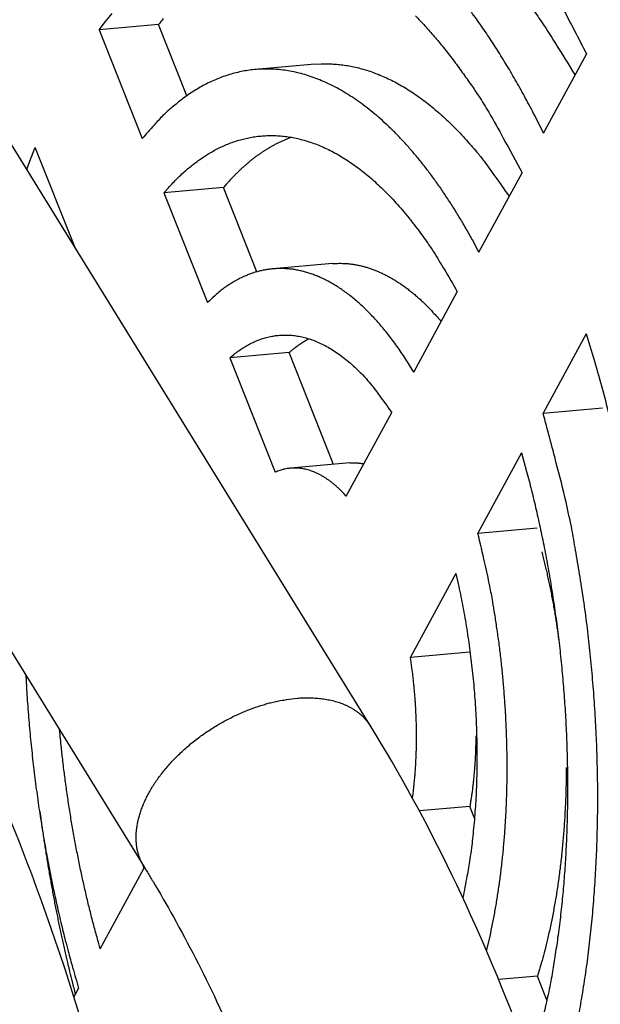
# Model space of a CAD drawing. Extents: x 61 to 2032, y 67 to 2915.
# Drawn here: x 494 to 508, y 406 to 429 of the extents above; entities that cross this region are included whole.
import ezdxf

# ---------------------------------------------------------------- set-up
doc = ezdxf.new("R2010")
doc.units = 0
doc.header["$MEASUREMENT"] = 0
doc.layers.add('V1L204', color=7, linetype='CONTINUOUS')
doc.layers.add('V1L219', color=7, linetype='CONTINUOUS')

msp = doc.modelspace()

# ---------------------------------------------------------------- linework, layer by layer
at = {"layer": 'V1L204', "color": 30, "linetype": 'Continuous'}
for p, q in [((502.69835, 412.41734), (488.38498, 435.57997)), ((482.94056, 432.2155), (497.25404, 409.05298))]:
    msp.add_line(p, q, dxfattribs=at)
at = {"layer": 'V1L204', "color": 1, "linetype": 'Continuous'}
for p, q in [((497.60298, 429.25184), (496.1766, 429.12677)), ((498.28245, 427.54637), (497.60298, 429.25184)), ((496.1766, 429.12677), (497.21332, 426.52461)), ((506.8437, 426.64819), (507.87435, 428.54295)), ((501.35646, 428.30074), (499.93008, 428.17568)), ((495.59004, 423.92036), (494.64071, 426.30316)), ((505.29259, 423.7966), (506.32753, 425.69926)), ((499.15999, 425.34374), (497.73361, 425.21868)), ((497.73361, 425.21868), (498.78116, 422.58933)), ((499.96486, 423.32354), (499.15999, 425.34374)), ((501.77572, 423.51909), (500.34934, 423.39402)), ((503.72744, 420.91919), (504.77319, 422.84172)), ((507.86605, 421.83756), (506.83111, 419.9349)), ((500.73748, 421.38425), (499.3111, 421.25918)), ((501.80559, 418.70329), (500.73748, 421.38425)), ((499.3111, 421.25918), (500.40333, 418.51767)), ((502.10804, 417.94206), (503.1984, 419.94661)), ((506.83111, 419.9349), (508.2575, 420.05997)), ((506.31171, 418.98002), (505.26596, 417.05749)), ((502.19498, 418.73743), (500.7686, 418.61237)), ((505.26596, 417.05749), (506.69235, 417.18256)), ((504.73693, 416.08491), (503.64656, 414.08036)), ((503.64656, 414.08036), (505.07295, 414.20542)), ((505.0744, 410.49853), (503.86261, 410.39227)), ((505.18585, 410.21885), (505.07441, 410.49854)), ((496.20376, 407.08752), (497.24951, 409.01005)), ((506.69659, 406.42688), (505.76612, 406.3453)), ((506.92501, 405.85354), (506.69659, 406.42688)), ((495.57223, 405.92651), (495.68436, 406.13264))]:
    msp.add_line(p, q, dxfattribs=at)
for points in [[(506.84373, 426.64814), (506.63113, 427.0712, 0.00508058), (506.41383, 427.48251, 0.00526148), (506.1916, 427.88167, 0.00546119), (505.96492, 428.26857, 0.00569676), (505.73398, 428.64197, 0.0059536), (505.49925, 429.00196, 0.00620681), (505.26086, 429.34754, 0.0064922), (505.01928, 429.67887, 0.00678629)], [(506.5195, 429.71238, -0.00842323), (506.76206, 429.36638, -0.01337444), (507.12705, 428.80012, -0.0060977), (507.59994, 428.03849, -0.00312174)], [(507.2927, 429.66372, -0.0060445), (507.87436, 428.54297, -0.00310397)], [(496.17664, 429.12679), (496.3318, 429.32702, -0.00696289), (496.48764, 429.51668, -0.00757093)], [(497.71738, 429.39931, 0.00263795), (497.60297, 429.25183, 0.00136857)], [(503.76685, 429.46544, -0.00872471), (503.99503, 429.22299, -0.00806387), (504.2208, 428.9682, -0.00721047), (504.44341, 428.70145, -0.00759745), (504.66694, 428.41533, -0.00860007), (504.89249, 428.10677, -0.0061992), (505.1029, 427.80901, -0.00210658), (505.29193, 427.53301, -0.00827861), (505.52641, 427.15196, -0.0131077), (505.87622, 426.53168, -0.0059931), (506.32758, 425.69927, -0.00307584)], [(505.29259, 423.7966), (505.13591, 424.08883, 0.00501445), (504.97628, 424.3727, 0.00519939), (504.81355, 424.64792, 0.00539713), (504.64804, 424.91447, 0.0056188), (504.47988, 425.17156, 0.00586288), (504.30937, 425.41931, 0.0061035), (504.13661, 425.65707, 0.00637395), (503.96188, 425.88501, 0.00664934), (503.78533, 426.10248, 0.00695821), (503.60723, 426.30971, 0.00726456), (503.42774, 426.50611, 0.00761035), (503.24714, 426.69197, 0.00795025), (503.06558, 426.86672, 0.00833398), (502.88333, 427.03074, 0.00870465), (502.70058, 427.18349, 0.00912263), (502.51754, 427.3254, 0.00951844), (502.33443, 427.456, 0.00996264), (502.15144, 427.57576, 0.01037218), (501.9688, 427.68425, 0.01082792), (501.78667, 427.782, 0.01123305), (501.60528, 427.86863, 0.01167799), (501.42477, 427.9447, 0.01205323), (501.24537, 428.00988, 0.01245762), (501.0672, 428.06477, 0.01277156), (500.89047, 428.1091, 0.01310111), (500.71529, 428.14346, 0.01332093), (500.54186, 428.16765, 0.01354217), (500.37026, 428.18227, 0.01363921), (500.20069, 428.18716, 0.01372852), (500.0332, 428.18295, 0.0136897), (499.86798, 428.16949, 0.01363445), (499.70506, 428.14743, 0.01345167), (499.54462, 428.11666, 0.01327363), (499.38665, 428.0778, 0.0129977), (499.23133, 428.03079, 0.01267515), (499.07866, 427.97627, 0.01222439), (498.92884, 427.91426, 0.01194789), (498.78163, 427.84512, 0.01171989), (498.63714, 427.76879, 0.01099745), (498.496, 427.68664, 0.00987573), (498.35858, 427.599, 0.01043157), (498.22205, 427.50317, 0.01183349), (498.08559, 427.39809, 0.00856134), (497.96, 427.297, 0.00253496), (497.84906, 427.20424, 0.01148375), (497.70898, 427.06945, 0.01867661), (497.49406, 426.83933, 0.00824706), (497.21331, 426.52466, 0.00419252)], [(501.35651, 428.30072), (501.50194, 428.30995, -0.01238728), (501.64895, 428.31219, -0.012049), (501.79764, 428.30717, -0.01188681), (501.94784, 428.29502, -0.01197086), (502.09951, 428.27523, -0.01189238), (502.2525, 428.24798, -0.01175248), (502.40676, 428.21282, -0.01154464), (502.56214, 428.16994, -0.0113616), (502.71859, 428.11891, -0.0110985), (502.87595, 428.05994, -0.0108497), (503.03414, 427.9926, -0.01053351), (503.19301, 427.91717, -0.01024016), (503.35245, 427.83321, -0.00990774), (503.51233, 427.74101, -0.0096156), (503.67254, 427.64016, -0.00924055), (503.83289, 427.53105, -0.00887065), (503.99322, 427.41335, -0.00860637), (504.1536, 427.2871, -0.00846483), (504.31397, 427.15184, -0.00788467), (504.47335, 427.00919, -0.0070918), (504.6313, 426.85924, -0.00754168), (504.79098, 426.6976, -0.00862278), (504.95331, 426.52234, -0.00622247), (505.10532, 426.35286, -0.00205404), (505.24239, 426.19549, -0.00842064), (505.41523, 425.97574, -0.01342903), (505.67699, 425.61481, -0.0061224), (506.01715, 425.12864, -0.00313186)], [(497.7336, 425.21868), (497.84101, 425.34123, -0.00687153), (497.94855, 425.45721, -0.00736402), (498.05615, 425.56625, -0.00775924), (498.16428, 425.66927, -0.00782143), (498.27357, 425.76685, -0.00808216), (498.38481, 425.85981, -0.00850163), (498.49882, 425.94839, -0.00881396), (498.61541, 426.03251, -0.00926926), (498.73449, 426.11157, -0.00969825), (498.85595, 426.18554, -0.01011672), (498.97993, 426.25404, -0.01050495), (499.10627, 426.31703, -0.01094495), (499.23504, 426.37404, -0.01133054), (499.36609, 426.42508, -0.01173213), (499.49947, 426.46965, -0.01206681), (499.63503, 426.5078, -0.0124151), (499.77281, 426.53902, -0.01267594), (499.91264, 426.56337, -0.01293653), (500.05453, 426.58032, -0.01309334), (500.19833, 426.58998, -0.01324286), (500.34401, 426.59182, -0.01327672), (500.49142, 426.58597, -0.01330066), (500.64052, 426.57189, -0.01320538), (500.79114, 426.54975, -0.01310435), (500.94322, 426.51904, -0.01288955), (501.09659, 426.47993, -0.01267864), (501.25116, 426.43194, -0.0123663), (501.40676, 426.37528, -0.01206973), (501.56329, 426.30948, -0.01169057), (501.72058, 426.2348, -0.01134036), (501.87849, 426.15078, -0.01092067), (502.03685, 426.05774, -0.0105353), (502.19551, 425.95524, -0.01011492), (502.35431, 425.84361, -0.00974694), (502.5131, 425.72245, -0.00930272), (502.67166, 425.59223, -0.00887525), (502.82978, 425.45264, -0.00855815), (502.98751, 425.30374, -0.00836819), (503.14471, 425.14511, -0.00775963), (503.30046, 424.97858, -0.0069561), (503.45429, 424.80436, -0.00735694), (503.60911, 424.61755, -0.00836196), (503.76574, 424.41611, -0.0060348), (503.91205, 424.22176, -0.00203145), (504.04366, 424.04167, -0.00810179), (504.20791, 423.79265, -0.01287531), (504.45435, 423.38674, -0.00588729), (504.77319, 422.84169, -0.0030199)], [(500.79132, 426.54973), (500.75441, 426.53607, 0.00327161), (500.71769, 426.52193, 0.0032839), (500.68115, 426.5073, 0.00327003), (500.64478, 426.4922, 0.00322801), (500.60861, 426.47661, 0.00319594), (500.57261, 426.46056, 0.00316631), (500.5368, 426.44404, 0.00313764), (500.50118, 426.42707, 0.003104), (500.46575, 426.40963, 0.00307357), (500.43049, 426.39176, 0.00304021), (500.39544, 426.37343, 0.00300953), (500.36056, 426.35467, 0.00297558), (500.32588, 426.33547, 0.00294445), (500.29139, 426.31585, 0.00291031), (500.25709, 426.2958, 0.00287896), (500.22298, 426.27534, 0.0028447), (500.18907, 426.25446, 0.00281325), (500.15535, 426.23317, 0.00277901), (500.12182, 426.21148, 0.00274757), (500.08848, 426.1894, 0.00271347), (500.05535, 426.16692, 0.00268215), (500.0224, 426.14406, 0.00264827), (499.98965, 426.12081, 0.00261719), (499.9571, 426.09719, 0.00258364), (499.92474, 426.07319, 0.00255284), (499.89257, 426.04883, 0.00251963), (499.86061, 426.0241, 0.0024893), (499.82884, 425.99902, 0.00245675), (499.79727, 425.97359, 0.00242657), (499.76589, 425.94781, 0.00239399), (499.73472, 425.92169, 0.0023652), (499.70374, 425.89523, 0.0023345), (499.67295, 425.86844, 0.00230395), (499.64237, 425.84133, 0.00227209), (499.612, 425.8139, 0.00224787), (499.58176, 425.78611, 0.00220958), (499.55157, 425.75785, 0.00220443), (499.52136, 425.72908, 0.00224228), (499.49111, 425.69973, 0.00215831), (499.46099, 425.67003, 0.00199739), (499.43105, 425.64002, 0.00219882), (499.40065, 425.60894, 0.00261563), (499.36956, 425.57653, 0.00194853), (499.34037, 425.54579, 0.00062892), (499.31399, 425.51775, 0.00276039), (499.28016, 425.48055, 0.00468126), (499.22813, 425.42171, 0.00222891), (499.16004, 425.34372, 0.00116126)], [(494.44098, 425.7798), (494.44751, 425.7977, -0.00025801), (494.45404, 425.81557, -0.00025885), (494.46058, 425.8334, -0.00025942), (494.46713, 425.85121, -0.00025963), (494.47369, 425.86899, -0.00026), (494.48025, 425.88673, -0.00026037), (494.48683, 425.90444, -0.00026079), (494.49342, 425.92213, -0.00026111), (494.50002, 425.93978, -0.00026153), (494.50663, 425.9574, -0.00026191), (494.51324, 425.97499, -0.00026227), (494.51987, 425.99254, -0.00026248), (494.5265, 426.01007, -0.00026308), (494.53315, 426.02756, -0.00026389), (494.5398, 426.04503, -0.00026366), (494.54647, 426.06246, -0.00026241), (494.55314, 426.07985, -0.00026508), (494.55982, 426.09723, -0.00027077), (494.56653, 426.1146, -0.00026357), (494.57321, 426.13187, -0.00024652), (494.57987, 426.14901, -0.00027231), (494.58664, 426.16639, -0.00032484), (494.59358, 426.18414, -0.00024737), (494.6001, 426.20079, -0.00008571), (494.606, 426.21582, -0.00034886), (494.6136, 426.23506, -0.000602), (494.62533, 426.26459, -0.00029569), (494.64071, 426.30322, -0.00015714)], [(501.7757, 423.51912), (501.85665, 423.52461, -0.0100221), (501.93833, 423.52696, -0.00980028), (502.02079, 423.52604, -0.00970416), (502.10395, 423.52191, -0.00977752), (502.18781, 423.51437, -0.00974836), (502.2723, 423.5035, -0.00968218), (502.35743, 423.48911, -0.00957414), (502.44312, 423.47129, -0.00948456), (502.52937, 423.44986, -0.00934222), (502.61612, 423.4249, -0.00920931), (502.70334, 423.39623, -0.00902774), (502.79097, 423.36396, -0.0088588), (502.87899, 423.32791, -0.00866079), (502.96735, 423.28819, -0.00848945), (503.05601, 423.2446, -0.00824503), (503.14489, 423.19733, -0.00799325), (503.23394, 423.14619, -0.00783665), (503.32322, 423.0912, -0.0077858), (503.41274, 423.03214, -0.00732152), (503.50196, 422.96969, -0.00663705), (503.59065, 422.9039, -0.00712868), (503.68069, 422.83274, -0.00824045), (503.77267, 422.75533, -0.00598326), (503.859, 422.68038, -0.00194577), (503.93701, 422.6107, -0.00820093), (504.03647, 422.51268, -0.01324383), (504.18858, 422.35073, -0.0060698), (504.38716, 422.13204, -0.00310908)], [(503.72746, 420.91923), (503.62862, 421.08139, 0.004851), (503.52846, 421.23873, 0.00503508), (503.42691, 421.39108, 0.00522201), (503.32414, 421.5385, 0.00541344), (503.2202, 421.6806, 0.00562777), (503.11523, 421.81751, 0.00583892), (503.0093, 421.94891, 0.0060747), (502.90253, 422.07493, 0.0063094), (502.79499, 422.19526, 0.00657194), (502.68682, 422.31006, 0.00682828), (502.57808, 422.41903, 0.00711601), (502.4689, 422.52238, 0.00739422), (502.35936, 422.6198, 0.00770645), (502.24957, 422.71153, 0.00800353), (502.13963, 422.7973, 0.00833646), (502.02963, 422.87734, 0.00864745), (501.91966, 422.95143, 0.0089946), (501.80983, 423.0198, 0.0093111), (501.70023, 423.08225, 0.00966216), (501.59094, 423.13904, 0.00997208), (501.48206, 423.18998, 0.01031268), (501.37365, 423.23535, 0.01060014), (501.26583, 423.27499, 0.01091211), (501.15864, 423.30919, 0.01115825), (501.0522, 423.33779, 0.01142117), (500.94654, 423.3611, 0.01160641), (500.84176, 423.37898, 0.0117999), (500.73791, 423.39176, 0.01190602), (500.63507, 423.39931, 0.01201447), (500.53327, 423.40195, 0.01203155), (500.43262, 423.39959, 0.01204279), (500.33311, 423.39254, 0.01195918), (500.23485, 423.38072, 0.01188396), (500.13782, 423.36445, 0.01173276), (500.04212, 423.34365, 0.01154176), (499.94777, 423.31867, 0.01124157), (499.85486, 423.28946, 0.01108491), (499.76326, 423.25622, 0.01096777), (499.67302, 423.2189, 0.01041462), (499.58453, 423.17817, 0.00950149), (499.49802, 423.13416, 0.01004062), (499.41179, 423.08559, 0.0113297), (499.32537, 423.03192, 0.00848753), (499.24519, 422.97955, 0.00326548), (499.17356, 422.9306, 0.01102695), (499.08484, 422.86111, 0.01761373), (498.95227, 422.74565, 0.00833434), (498.78112, 422.58937, 0.00440789)], [(507.86608, 421.83757), (508.06625, 421.1795, -0.00554554), (508.25713, 420.50067, -0.00520245), (508.43848, 419.80004, -0.00501601), (508.60975, 419.0798, -0.0050481), (508.76942, 418.34084, -0.00501105), (508.91717, 417.58545, -0.00496562), (509.05178, 416.8146, -0.00491796), (509.17307, 416.03078, -0.00491463), (509.2798, 415.23549, -0.00489903), (509.37195, 414.4313, -0.00490755), (509.44838, 413.62011, -0.00491222), (509.5093, 412.80451, -0.00493819), (509.55368, 411.98675, -0.00497173), (509.58194, 411.16927, -0.00502615), (509.59319, 410.35458, -0.00507258), (509.58814, 409.54514, -0.00511416), (509.56616, 408.74374, -0.00523541), (509.52778, 407.95159, -0.00541904), (509.47247, 407.17119, -0.00540539), (509.40229, 406.40721, -0.00519989), (509.31736, 405.66343, -0.00580296)], [(499.31114, 421.25923), (499.41108, 421.34292, -0.01257769), (499.51406, 421.42081, -0.01256254), (499.62021, 421.49272, -0.01300564), (499.72937, 421.55848, -0.0140719), (499.84161, 421.61728, -0.01492247), (499.95676, 421.66902, -0.01567564), (500.07485, 421.71301, -0.01634168), (500.19569, 421.74918, -0.01705887), (500.31929, 421.77678, -0.01757609), (500.44541, 421.79578, -0.01805089), (500.57403, 421.80544, -0.01827302), (500.70491, 421.80578, -0.01842994), (500.83795, 421.79607, -0.01833484), (500.97292, 421.77638, -0.0182014), (501.10969, 421.74598, -0.01771966), (501.24793, 421.70513, -0.01715428), (501.38746, 421.65315, -0.0166498), (501.52818, 421.59004, -0.01633675), (501.66993, 421.51508, -0.01504299), (501.81168, 421.42968, -0.01336402), (501.95293, 421.33365, -0.01401787), (502.09628, 421.22323, -0.0157498), (502.24244, 421.09651, -0.0110439), (502.37966, 420.97063, -0.00353821), (502.50365, 420.85095, -0.01465945), (502.65942, 420.67256, -0.02239998), (502.89413, 420.36643, -0.00979189), (503.19845, 419.94665, -0.00489376)], [(501.21517, 421.71575), (501.19823, 421.70681, 0.00221757), (501.18136, 421.69771, 0.00222126), (501.16456, 421.68845, 0.00221119), (501.14783, 421.67904, 0.00218644), (501.13117, 421.66947, 0.00216711), (501.11458, 421.65975, 0.0021494), (501.09805, 421.64988, 0.00213226), (501.0816, 421.63986, 0.00211267), (501.06522, 421.62969, 0.00209507), (501.0489, 421.61937, 0.0020763), (501.03266, 421.60891, 0.00205835), (501.01648, 421.59831, 0.00203826), (501.00038, 421.58755, 0.00202209), (500.98435, 421.57666, 0.00200646), (500.96838, 421.56563, 0.00198427), (500.95249, 421.55446, 0.001954), (500.93668, 421.54316, 0.0019528), (500.92092, 421.53171, 0.00197148), (500.90521, 421.5201, 0.00190041), (500.88963, 421.50842, 0.00176193), (500.87422, 421.49668, 0.0019211), (500.85863, 421.4846, 0.0022563), (500.84276, 421.47209, 0.00170735), (500.82791, 421.46027, 0.00060742), (500.81452, 421.44951, 0.00235885), (500.79748, 421.43543, 0.00398422), (500.77144, 421.41337, 0.00193662), (500.73746, 421.38427, 0.00102718)], [(507.65201, 405.30612, 0.00589815), (507.74924, 405.83373, 0.00571686), (507.83645, 406.37698, 0.00553547), (507.91363, 406.93419, 0.00540508), (507.97996, 407.50475, 0.00526377), (508.03558, 408.08688, 0.0051513), (508.07973, 408.67972, 0.00503504), (508.11268, 409.28142, 0.00494274), (508.13378, 409.89086, 0.00485647), (508.14339, 410.50627, 0.00479205), (508.14096, 411.12632, 0.00471632), (508.12706, 411.74907, 0.00463865), (508.10128, 412.37295, 0.00462841), (508.06403, 412.99708, 0.00467045), (508.01496, 413.62006, 0.0045331), (507.95557, 414.23758, 0.00424953), (507.88599, 414.84695, 0.00462395), (507.80383, 415.45835, 0.00541683), (507.70795, 416.07401, 0.00424673), (507.61172, 416.64797, 0.00172105), (507.51953, 417.16307, 0.00579165), (507.38281, 417.79622, 0.01007809), (507.14981, 418.7323, 0.00524157), (506.83109, 419.9349, 0.00289277)], [(506.31169, 418.97999), (506.43566, 418.53618, -0.00475811), (506.55386, 418.0811, -0.00451663), (506.66611, 417.61417, -0.00438536), (506.77221, 417.13662, -0.00441134), (506.87134, 416.64895, -0.00438759), (506.96341, 416.15239, -0.00435687), (507.04776, 415.64744, -0.00432413), (507.12436, 415.1354, -0.00432334), (507.19254, 414.61702, -0.00431308), (507.25235, 414.09365, -0.00432026), (507.30317, 413.56619, -0.00432342), (507.34514, 413.036, -0.00434195), (507.37769, 412.50417, -0.00436567), (507.40105, 411.97193, -0.0044058), (507.41471, 411.44053, -0.00443481), (507.41906, 410.91128, -0.004458), (507.41368, 410.38558, -0.0045487), (507.39884, 409.86393, -0.00469483), (507.37417, 409.34754, -0.00465478), (507.34077, 408.83951, -0.00444816), (507.29863, 408.34203, -0.00495334), (507.24592, 407.84711, -0.00596009), (507.18167, 407.35319, -0.00476127), (507.116, 406.89502, -0.00190435), (507.05213, 406.48578, -0.00671057), (506.95329, 405.99049, -0.01216152), (506.78017, 405.26842, -0.00650232)], [(502.195, 418.73741), (502.2058, 418.7383, -0.00243719), (502.21663, 418.7391, -0.002424), (502.22748, 418.73978, -0.0024204), (502.23836, 418.74037, -0.00242853), (502.24927, 418.74084, -0.00243154), (502.2602, 418.74122, -0.0024333), (502.27116, 418.74148, -0.00243358), (502.28214, 418.74164, -0.00243586), (502.29315, 418.74169, -0.00243601), (502.30418, 418.74163, -0.00243761), (502.31524, 418.74146, -0.00243618), (502.32632, 418.74119, -0.00243542), (502.33742, 418.74081, -0.00243554), (502.34855, 418.74031, -0.00243975), (502.35971, 418.73971, -0.00243098), (502.37088, 418.73899, -0.00241471), (502.38207, 418.73817, -0.00243299), (502.3933, 418.73723, -0.00248152), (502.40456, 418.73617, -0.00240521), (502.4158, 418.73501, -0.00224057), (502.427, 418.73375, -0.00247343), (502.4384, 418.73234, -0.00294998), (502.45009, 418.73077, -0.00222396), (502.46108, 418.72922, -0.00074404), (502.47102, 418.72777, -0.0031463), (502.48384, 418.72564, -0.00538851), (502.50364, 418.72202, -0.00260684), (502.5296, 418.71707, -0.00137155)], [(502.10798, 417.9421), (502.04903, 418.00589, 0.00673056), (501.98981, 418.06658, 0.00709539), (501.9303, 418.12403, 0.00742511), (501.87057, 418.17836, 0.0076965), (501.81067, 418.22941, 0.00801979), (501.75068, 418.27729, 0.00833532), (501.69064, 418.32187, 0.00868436), (501.63061, 418.36328, 0.00900596), (501.57063, 418.4014, 0.00936588), (501.51077, 418.43637, 0.00969158), (501.45106, 418.46807, 0.01004876), (501.39157, 418.49666, 0.01035614), (501.33234, 418.52204, 0.01070295), (501.27341, 418.54436, 0.01100047), (501.21483, 418.56353, 0.01128106), (501.15665, 418.57972, 0.01145039), (501.09893, 418.59287, 0.01177586), (501.04163, 418.6031, 0.01214572), (500.98478, 418.61036, 0.01201237), (500.92866, 418.61491, 0.01136888), (500.87344, 418.61674, 0.01246233), (500.81803, 418.61559, 0.01461864), (500.7621, 418.61129, 0.01134645), (500.70997, 418.60565, 0.00446587), (500.66315, 418.59923, 0.01528879), (500.6047, 418.58564, 0.02552295), (500.51691, 418.55795, 0.01250425), (500.40328, 418.51764, 0.00669066)], [(505.47532, 407.03529), (505.5422, 407.31709, 0.00526439), (505.60479, 407.60675, 0.00499116), (505.66295, 407.90464, 0.00479773), (505.71665, 408.21005, 0.00472907), (505.76546, 408.52279, 0.0046247), (505.80944, 408.84213, 0.00452002), (505.84823, 409.16791, 0.00441535), (505.88191, 409.49936, 0.00433808), (505.91015, 409.83619, 0.00425531), (505.93308, 410.17764, 0.00418773), (505.95037, 410.52331, 0.00411815), (505.9622, 410.87245, 0.0040609), (505.96831, 411.22455, 0.00400916), (505.96888, 411.57893, 0.00397032), (505.96369, 411.93504, 0.0039207), (505.95301, 412.29206, 0.00386509), (505.93666, 412.64935, 0.00386596), (505.91482, 413.00669, 0.00390973), (505.8873, 413.3636, 0.0037942), (505.85484, 413.71774, 0.0035516), (505.81749, 414.06785, 0.00387498), (505.77392, 414.42027, 0.00455471), (505.7235, 414.77668, 0.00353972), (505.67314, 415.1096, 0.00138107), (505.62509, 415.40901, 0.00486034), (505.55386, 415.78142, 0.00842015), (505.4323, 416.33826, 0.00430436), (505.26597, 417.05753, 0.00234944)], [(506.79975, 416.60489), (506.81736, 416.53687, -0.00112405), (506.83474, 416.46853, -0.00111314), (506.85188, 416.39983, -0.00110701), (506.86877, 416.33081, -0.0011072), (506.88542, 416.26146, -0.00110493), (506.90182, 416.19178, -0.00110238), (506.91797, 416.12178, -0.00109924), (506.93387, 416.05146, -0.00109744), (506.94951, 415.98082, -0.00109475), (506.96489, 415.90988, -0.00109306), (506.98001, 415.83863, -0.00109013), (506.99487, 415.76709, -0.00108783), (507.00946, 415.69524, -0.00108606), (507.02378, 415.6231, -0.00108639), (507.03784, 415.55067, -0.00108115), (507.05162, 415.47798, -0.00107286), (507.06511, 415.40503, -0.00108006), (507.07835, 415.33174, -0.00110081), (507.09131, 415.25806, -0.00106667), (507.10396, 415.18443, -0.00099368), (507.11626, 415.11099, -0.00109654), (507.12844, 415.03609, -0.00130746), (507.14056, 414.95914, -0.00098703), (507.15177, 414.88676, -0.00033208), (507.16176, 414.82119, -0.00139588), (507.17392, 414.73648, -0.00239524), (507.19179, 414.60537, -0.00116286), (507.21466, 414.43327, -0.0006131)], [(504.73695, 416.08495), (504.79292, 415.84068, -0.00363412), (504.84613, 415.59247, -0.00351341), (504.89647, 415.34011, -0.00344857), (504.94394, 415.08406, -0.00346726), (504.98824, 414.82455, -0.00346002), (505.02939, 414.56203, -0.00344814), (505.06715, 414.29667, -0.00343525), (505.10157, 414.02895, -0.00343928), (505.13238, 413.75912, -0.00343831), (505.15967, 413.48763, -0.00344647), (505.18319, 413.2148, -0.00345194), (505.20304, 412.94108, -0.00346519), (505.219, 412.66682, -0.00348234), (505.23118, 412.39243, -0.00350951), (505.23939, 412.11831, -0.00352519), (505.24378, 411.84492, -0.00353355), (505.24417, 411.57274, -0.00359469), (505.24066, 411.30178, -0.00369962), (505.23309, 411.03242, -0.00364521), (505.22189, 410.76622, -0.00345804), (505.20701, 410.5041, -0.00384321), (505.18767, 410.24132, -0.00461662), (505.16343, 409.97666, -0.00362364), (505.13842, 409.73002, -0.00137274), (505.1139, 409.50867, -0.00511686), (505.07468, 409.23501, -0.00912892), (505.00452, 408.82791, -0.00473275), (504.90676, 408.30337, -0.00259065)], [(503.69802, 410.69658), (503.71172, 410.80097, 0.00273007), (503.72443, 410.9065, 0.00267114), (503.73611, 411.01323, 0.00262575), (503.74679, 411.12105, 0.00260551), (503.7564, 411.22992, 0.00257806), (503.76497, 411.33974, 0.00255032), (503.77247, 411.45048, 0.00252222), (503.77891, 411.56205, 0.00249993), (503.78424, 411.6744, 0.00247638), (503.78851, 411.78743, 0.00245622), (503.79166, 411.90109, 0.00243489), (503.79373, 412.0153, 0.00241586), (503.79468, 412.12999, 0.00239968), (503.79455, 412.24509, 0.00238807), (503.79329, 412.36053, 0.00236747), (503.79095, 412.47619, 0.00234043), (503.7875, 412.59199, 0.00234755), (503.78297, 412.708, 0.00238146), (503.77729, 412.82421, 0.00230716), (503.77063, 412.93991, 0.00215168), (503.76296, 413.05482, 0.00235853), (503.754, 413.17132, 0.00278873), (503.74358, 413.29018, 0.00213032), (503.73317, 413.40165, 0.00076945), (503.72323, 413.5023, 0.0029646), (503.70824, 413.6303, 0.00509174), (503.68229, 413.82565, 0.00252201), (503.6466, 414.0804, 0.00134894)], [(494.41669, 413.64446), (494.43177, 413.37563, 0.00196387), (494.44892, 413.1071, 0.00197096), (494.46823, 412.83888, 0.00196943), (494.4896, 412.57108, 0.00196177), (494.51308, 412.30388, 0.00195828), (494.53857, 412.03737, 0.00195501), (494.56613, 411.77171, 0.00195361), (494.59565, 411.50697, 0.00195084), (494.62719, 411.24332, 0.00195098), (494.66065, 410.98081, 0.00194977), (494.69606, 410.71963, 0.00195096), (494.73331, 410.45982, 0.00194973), (494.77246, 410.20156, 0.00195395), (494.8134, 409.94487, 0.00195788), (494.85616, 409.68991, 0.00195795), (494.90062, 409.43679, 0.00194889), (494.9468, 409.18571, 0.0019701), (494.99469, 408.93637, 0.00201016), (495.04433, 408.68885, 0.00196488), (495.09528, 408.44437, 0.00184653), (495.14743, 408.20352, 0.00203247), (495.20207, 407.96146, 0.00241163), (495.25972, 407.71669, 0.00186778), (495.31472, 407.48828, 0.00069794), (495.36519, 407.28296, 0.00259875), (495.43289, 407.02541, 0.00451249), (495.5408, 406.63677, 0.00227541), (495.68431, 406.13265, 0.00123155)], [(496.20371, 407.08756), (496.15901, 407.24404, -0.00165527), (496.11499, 407.40203, -0.00162139), (496.07165, 407.56161, -0.00160318), (496.029, 407.72269, -0.00160538), (495.98709, 407.88529, -0.0015999), (495.94591, 408.04932, -0.00159352), (495.90551, 408.21482, -0.00158563), (495.86587, 408.3817, -0.00158204), (495.82705, 408.54998, -0.00157576), (495.78903, 408.71957, -0.00157241), (495.75187, 408.8905, -0.00156619), (495.71554, 409.06266, -0.00156245), (495.68011, 409.23609, -0.00155849), (495.64555, 409.41069, -0.00155898), (495.61192, 409.5865, -0.00155046), (495.57921, 409.76336, -0.00153881), (495.54746, 409.94124, -0.00154896), (495.51664, 410.12032, -0.0015799), (495.48678, 410.3007, -0.00153048), (495.45798, 410.48126, -0.00142595), (495.43032, 410.66161, -0.00157581), (495.40336, 410.8458, -0.00188292), (495.37702, 411.03522, -0.00142004), (495.35289, 411.21357, -0.00047326), (495.33159, 411.37522, -0.00201582), (495.30669, 411.5842, -0.00346893), (495.27157, 411.90772, -0.00168493), (495.2275, 412.33239, -0.0008874)], [(505.21686, 412.18976), (505.21641, 412.1301, -0.00127993), (505.21566, 412.07059, -0.00128647), (505.2146, 412.01122, -0.00129205), (505.21324, 411.952, -0.00129697), (505.21157, 411.89296, -0.00130278), (505.2096, 411.83408, -0.00130833), (505.20732, 411.77539, -0.00131453), (505.20474, 411.7169, -0.00132036), (505.20186, 411.65861, -0.00132712), (505.19868, 411.60054, -0.00133354), (505.1952, 411.54269, -0.00134042), (505.19142, 411.48508, -0.00134635), (505.18734, 411.42772, -0.00135489), (505.18297, 411.3706, -0.00136422), (505.1783, 411.31375, -0.00136904), (505.17335, 411.25718, -0.00136823), (505.1681, 411.20091, -0.00138828), (505.16256, 411.14488, -0.00142372), (505.15671, 411.08907, -0.00139354), (505.15062, 411.03378, -0.00131051), (505.1443, 410.97912, -0.0014523), (505.13756, 410.92394, -0.0017384), (505.13033, 410.86788, -0.00133688), (505.12338, 410.81544, -0.00047471), (505.11696, 410.76819, -0.00188821), (505.10811, 410.70833, -0.00329331), (505.09371, 410.61721, -0.00164247), (505.07438, 410.49853, -0.00088037)], [(507.38767, 411.43535), (507.38628, 411.24671, -0.00213792), (507.38331, 411.05885, -0.00215768), (507.37868, 410.87178, -0.00217354), (507.37248, 410.68558, -0.00218796), (507.36464, 410.5004, -0.00220573), (507.35523, 410.3163, -0.00222262), (507.34421, 410.13339, -0.00224226), (507.33164, 409.95172, -0.00226091), (507.31748, 409.77143, -0.00228317), (507.3018, 409.59255, -0.00230398), (507.28456, 409.41522, -0.00232805), (507.26583, 409.23946, -0.00234946), (507.24558, 409.06542, -0.00237797), (507.22389, 408.89309, -0.00240645), (507.2007, 408.72262, -0.00243066), (507.17612, 408.55405, -0.00244341), (507.15012, 408.38753, -0.00249514), (507.12273, 408.22287, -0.00257221), (507.09388, 408.06015, -0.00253985), (507.0639, 407.9001, -0.00240922), (507.03284, 407.74313, -0.0026797), (506.99987, 407.58618, -0.00321823), (506.96467, 407.42838, -0.00251879), (506.93087, 407.28156, -0.0009411), (506.89969, 407.14996, -0.00355383), (506.85714, 406.98659, -0.00629583), (506.78843, 406.74235, -0.00322599), (506.69654, 406.42691, -0.00175778)], [(494.75551, 410.37501), (494.77617, 410.22063, 0.00100516), (494.7974, 410.06669, 0.00101178), (494.81922, 409.9132, 0.00101469), (494.8416, 409.76016, 0.00101337), (494.86456, 409.60761, 0.00101396), (494.88806, 409.45555, 0.00101475), (494.91213, 409.304, 0.00101609), (494.93674, 409.15296, 0.00101649), (494.96191, 409.00247, 0.00101793), (494.98761, 408.85252, 0.00101875), (495.01385, 408.70315, 0.00102015), (495.0406, 408.55434, 0.00102043), (495.06789, 408.40614, 0.00102287), (495.09569, 408.25852, 0.00102553), (495.12402, 408.11151, 0.00102503), (495.15283, 407.96516, 0.00102006), (495.18214, 407.81951, 0.00103061), (495.21196, 407.67436, 0.00105198), (495.24234, 407.52969, 0.00102548), (495.27305, 407.38623, 0.00096068), (495.30403, 407.24429, 0.00105925), (495.33604, 407.10085, 0.00126024), (495.36934, 406.95492, 0.00096573), (495.40088, 406.81831, 0.00034498), (495.42962, 406.69516, 0.00135364), (495.46752, 406.5387, 0.00233899), (495.52715, 406.29994, 0.00115948), (495.606, 405.98858, 0.00062036)], [(497.22743, 409.09601), (497.22817, 409.09314, 0.00004172), (497.2289, 409.09026, 0.00004173), (497.22963, 409.08739, 0.00004174), (497.23036, 409.08452, 0.00004174), (497.2311, 409.08165, 0.00004174), (497.23183, 409.07877, 0.00004174), (497.23256, 409.0759, 0.00004174), (497.2333, 409.07303, 0.00004174), (497.23403, 409.07016, 0.00004175), (497.23477, 409.06729, 0.00004175), (497.2355, 409.06442, 0.00004175), (497.23624, 409.06156, 0.00004173), (497.23697, 409.05869, 0.00004176), (497.23771, 409.05582, 0.00004183), (497.23845, 409.05295, 0.00004173), (497.23918, 409.05009, 0.00004148), (497.23992, 409.04722, 0.00004184), (497.24066, 409.04436, 0.00004269), (497.2414, 409.04149, 0.00004148), (497.24214, 409.03863, 0.00003873), (497.24287, 409.03579, 0.00004275), (497.24362, 409.0329, 0.00005095), (497.24438, 409.02995, 0.00003869), (497.2451, 409.02718, 0.00001331), (497.24574, 409.02467, 0.00005455), (497.24658, 409.02146, 0.00009386), (497.24786, 409.0165, 0.00004592), (497.24954, 409.01002, 0.00002434)]]:
    msp.add_lwpolyline(points, format="xyb", dxfattribs=at)
at = {"layer": 'V1L204', "color": 30, "linetype": 'Continuous'}
for points, knots in [([(498.49427, 386.41098), (498.49432, 386.43235), (498.49425, 386.49896), (498.49384, 386.67903), (498.49033, 387.25222), (498.46429, 388.70119), (498.28642, 392.39366), (497.4182, 399.57863), (495.01367, 408.53575), (492.2955, 414.16722), (490.91935, 416.39459)], [0, 0, 0, 0, 0.00196813, 0.00613412, 0.01656446, 0.05467342, 0.13892652, 0.3533568, 0.70874747, 1, 1, 1, 1]), ([(510.27338, 382.43372), (510.27336, 382.4551), (510.27329, 382.52171), (510.27288, 382.70178), (510.26936, 383.27497), (510.24333, 384.72394), (510.06546, 388.41641), (509.19723, 395.60137), (506.79271, 404.55849), (504.07454, 410.18996), (502.69835, 412.41734)], [0, 0, 0, 0, 0.00196813, 0.00613412, 0.01656446, 0.05467342, 0.13892652, 0.3533568, 0.70874747, 1, 1, 1, 1]), ([(497.25404, 409.05298), (497.26264, 409.03904), (497.28942, 408.99561), (497.3617, 408.87777), (497.59068, 408.49891), (498.16043, 407.51202), (499.54669, 404.81542), (501.81723, 398.95787), (503.52546, 390.75897), (503.87197, 384.72217), (503.87338, 382.43115)], [0, 0, 0, 0, 0.00218103, 0.00679813, 0.01836066, 0.06063943, 0.1542529, 0.3928501, 0.76494758, 1, 1, 1, 1])]:
    msp.add_open_spline(points, degree=3, knots=knots, dxfattribs=at)
at = {"layer": 'V1L219', "color": 30, "linetype": 'Continuous'}
for points in [[(497.25404, 409.05298), (497.2149, 409.1216, -0.01479049), (497.18062, 409.19102, -0.01555689), (497.15149, 409.26115, -0.01591357), (497.12678, 409.33271, -0.01501269), (497.10611, 409.4067, -0.01454792), (497.08932, 409.48375, -0.01474844), (497.07672, 409.56458, -0.01448333), (497.06846, 409.64896, -0.01444071), (497.06504, 409.73686, -0.01419591), (497.06656, 409.82806, -0.01397806), (497.07349, 409.92263, -0.01358844), (497.08589, 410.02031, -0.01332534), (497.10422, 410.12104, -0.0129044), (497.12847, 410.22452, -0.01258093), (497.15909, 410.33063, -0.01213791), (497.19597, 410.43901, -0.01180022), (497.23952, 410.54946, -0.01136956), (497.28955, 410.66158, -0.01103494), (497.34638, 410.77509, -0.01063363), (497.40972, 410.88957, -0.0103187), (497.47981, 411.00466, -0.00995873), (497.55626, 411.11993, -0.00967205), (497.63919, 411.23496, -0.00935888), (497.72814, 411.34934, -0.00910481), (497.82311, 411.46258, -0.00883998), (497.92354, 411.57431, -0.00861973), (498.02932, 411.68403, -0.00840202), (498.13986, 411.79142, -0.00821448), (498.25491, 411.89597, -0.00804179), (498.37385, 411.99743, -0.00788622), (498.49636, 412.09532, -0.00775372), (498.62179, 412.18948, -0.00762369), (498.74976, 412.27945, -0.0075335), (498.87967, 412.36518, -0.00744084), (499.01106, 412.44627, -0.00736962), (499.14336, 412.52275, -0.00726113), (499.27607, 412.59428, -0.00727586), (499.40887, 412.66101, -0.00732548), (499.54134, 412.72267, -0.00717652), (499.67248, 412.7794, -0.00677785), (499.80165, 412.83097, -0.00731737), (499.93088, 412.87795, -0.00844215), (500.06058, 412.92033, -0.0068189), (500.18125, 412.95719, -0.00310913), (500.28932, 412.98803, -0.0089948), (500.42134, 413.01804, -0.01555822), (500.61547, 413.05222, -0.00840435), (500.86423, 413.08974, -0.00479774)], [(500.86423, 413.08974), (500.93419, 413.09597, -0.00549588), (501.00445, 413.10072, -0.00536619), (501.07504, 413.10394, -0.00543013), (501.14587, 413.1056, -0.00573989), (501.21683, 413.10557, -0.00597513), (501.28782, 413.10382, -0.00619837), (501.35876, 413.10025, -0.00641885), (501.42955, 413.09484, -0.00669754), (501.50007, 413.08746, -0.00695613), (501.57022, 413.07813, -0.00725644), (501.63987, 413.06671, -0.0075383), (501.70892, 413.05323, -0.00786301), (501.77722, 413.03754, -0.00818212), (501.84468, 413.01968, -0.00855591), (501.91112, 412.99953, -0.00887062), (501.97646, 412.97714, -0.00918631), (502.04049, 412.95241, -0.00963398), (502.10319, 412.92532, -0.01025534), (502.16439, 412.89574, -0.01031294), (502.2238, 412.86404, -0.00994072), (502.28115, 412.83023, -0.01140906), (502.33719, 412.79322, -0.01422371), (502.392, 412.75252, -0.01101809), (502.44231, 412.7129, -0.00358933), (502.4868, 412.67587, -0.01628924), (502.53815, 412.62325, -0.02930406), (502.60951, 412.53577, -0.01447471), (502.69835, 412.41734, -0.00759665)]]:
    msp.add_lwpolyline(points, format="xyb", dxfattribs=at)

doc.saveas('drawing.dxf')
